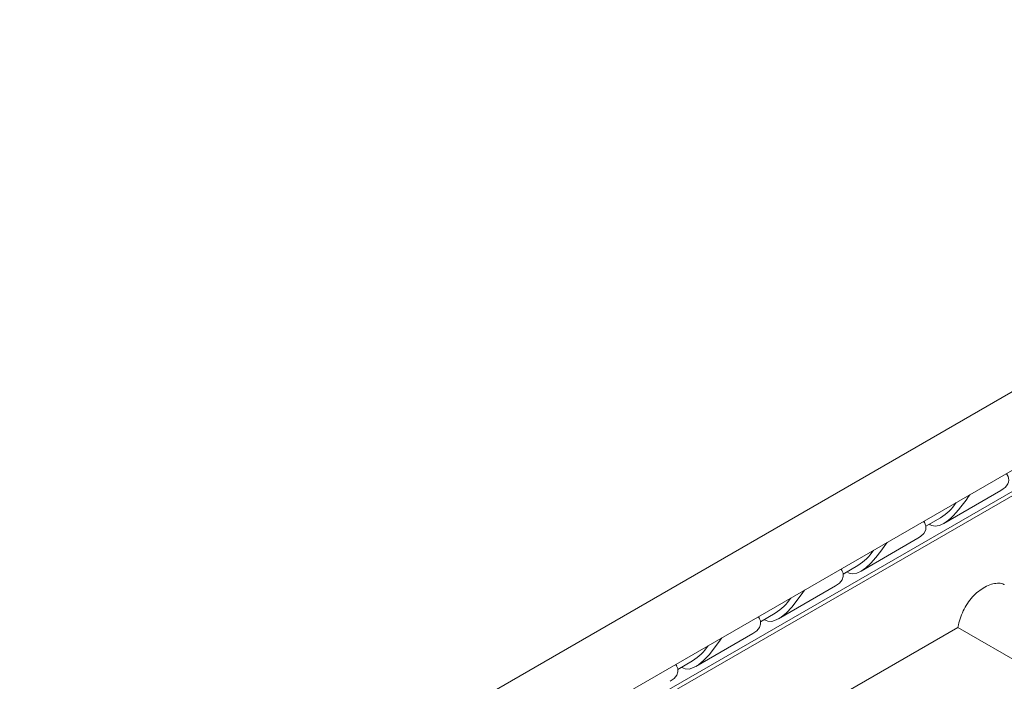
# Model space of a CAD drawing. Units: millimetres. Extents: x 685 to 7414, y 349 to 8959.
# Drawn here: x 6480 to 6787, y 7104 to 7310 of the extents above; entities that cross this region are included whole.
import ezdxf

# ---------------------------------------------------------------- set-up
doc = ezdxf.new("R2010")
doc.units = ezdxf.units.MM

msp = doc.modelspace()

# ---------------------------------------------------------------- linework, layer by layer
at = {"color": 7, "linetype": 'Continuous', "lineweight": 15}
for p, q in [((6479.54, 7015.35), (6990.08, 7310.07)), ((6479.54, 6990.85), (6990.08, 7285.58)), ((6493.48, 6992.36), (6894.11, 7223.64)), ((6492.8, 6990.61), (6893.14, 7221.72)), ((6767.64, 7152.93), (6785.39, 7163.18)), ((6761.74, 7153.07), (6761.44, 7153.59)), ((6762.07, 7152.03), (6766.64, 7154.67)), ((6741.87, 7138.05), (6759.59, 7148.28)), ((6735.97, 7138.19), (6735.67, 7138.71)), ((6736.28, 7137.14), (6740.9, 7139.8)), ((6716.13, 7123.2), (6733.85, 7133.42)), ((6710.51, 7122.26), (6715.12, 7124.92)), ((6710.2, 7123.31), (6709.9, 7123.83)), ((6772.02, 7120.49), (6603.44, 7023.17)), ((6772.02, 7120.49), (6800.28, 7104.18)), ((6690.36, 7108.32), (6708.08, 7118.55)), ((6684.74, 7107.39), (6689.35, 7110.05)), ((6684.43, 7108.44), (6684.13, 7108.96))]:
    msp.add_line(p, q, dxfattribs=at)
at = {"color": 7, "linetype": 'Continuous', "lineweight": 15, "flags": 128}
for points in [[(6787.15, 7168.43), (6787.39, 7168.13), (6787.68, 7167.59), (6787.85, 7167.01), (6787.88, 7166.43), (6787.79, 7165.84), (6787.57, 7165.27), (6787.21, 7164.7), (6786.75, 7164.18), (6786.16, 7163.68), (6785.47, 7163.22), (6785.39, 7163.18)], [(6763.18, 7152.66), (6763.39, 7152.5), (6763.87, 7152.27), (6764.4, 7152.13), (6764.98, 7152.09), (6765.6, 7152.15), (6766.26, 7152.31), (6766.95, 7152.57), (6767.66, 7152.94), (6768.39, 7153.41), (6769.14, 7153.98), (6769.9, 7154.64), (6770.67, 7155.39), (6771.44, 7156.22), (6772.23, 7157.12), (6773.01, 7158.09), (6773.8, 7159.12), (6774.59, 7160.2), (6775.4, 7161.32), (6775.79, 7161.87)], [(6761.35, 7153.54), (6761.62, 7153.25), (6762.08, 7152.14), (6762.02, 7150.96), (6761.44, 7149.83), (6760.39, 7148.81), (6759.57, 7148.32)], [(6737.43, 7137.8), (6738.1, 7137.39), (6739.21, 7137.21), (6740.49, 7137.43), (6741.89, 7138.07), (6743.37, 7139.1), (6744.9, 7140.51), (6746.46, 7142.25), (6748.03, 7144.24), (6749.63, 7146.44), (6750.03, 7147)], [(6733.85, 7133.43), (6733.87, 7133.44), (6735.11, 7134.34), (6735.93, 7135.33), (6736.31, 7136.39), (6736.27, 7137.46), (6735.8, 7138.45), (6735.58, 7138.66)], [(6724.26, 7132.12), (6723.72, 7131.37), (6721.97, 7128.98), (6720.24, 7126.84), (6718.56, 7125.07), (6716.94, 7123.73), (6715.42, 7122.83), (6714.01, 7122.38), (6712.75, 7122.39), (6711.71, 7122.84), (6711.64, 7122.91)], [(6708.08, 7118.55), (6708.1, 7118.56), (6709.34, 7119.46), (6710.16, 7120.46), (6710.54, 7121.51), (6710.5, 7122.58), (6710.02, 7123.58), (6709.81, 7123.78)], [(6698.49, 7117.24), (6697.95, 7116.49), (6696.2, 7114.1), (6694.47, 7111.97), (6692.78, 7110.19), (6691.17, 7108.85), (6689.65, 7107.95), (6688.24, 7107.51), (6686.98, 7107.52), (6685.94, 7107.97), (6685.87, 7108.04)], [(6682.31, 7103.67), (6682.33, 7103.68), (6683.57, 7104.58), (6684.39, 7105.58), (6684.77, 7106.64), (6684.73, 7107.7), (6684.25, 7108.7), (6684.04, 7108.9)]]:
    msp.add_lwpolyline(points, dxfattribs=at)
at = {"color": 7, "linetype": 'Continuous', "lineweight": 15}
for centre, radius, start, end in [((6757.61, 7168.85), 16.8, 302.496, 325.7934), ((6733.07, 7152.76), 15.1, 301.1568, 326.8758), ((6707.22, 7137.98), 15.22, 301.1913, 326.7709), ((6681.45, 7123.11), 15.22, 301.1913, 326.7709)]:
    msp.add_arc(centre, radius, start, end, dxfattribs=at)
msp.add_open_spline([(6772.02, 7120.49), (6772.08, 7120.75), (6772.31, 7121.83), (6772.89, 7123.76), (6773.95, 7126.22), (6775.34, 7128.53), (6777.04, 7130.57), (6778.97, 7132.2), (6780.98, 7133.4), (6782.99, 7134.16), (6784.81, 7134.32), (6786.04, 7134.22), (6786.47, 7133.81), (6786.51, 7133.78)], degree=3, knots=[0, 0, 0, 0, 0.033087, 0.13921, 0.243013, 0.345124, 0.448196, 0.555212, 0.665445, 0.776351, 0.885133, 0.990045, 1, 1, 1, 1], dxfattribs=at)

doc.saveas('drawing.dxf')
